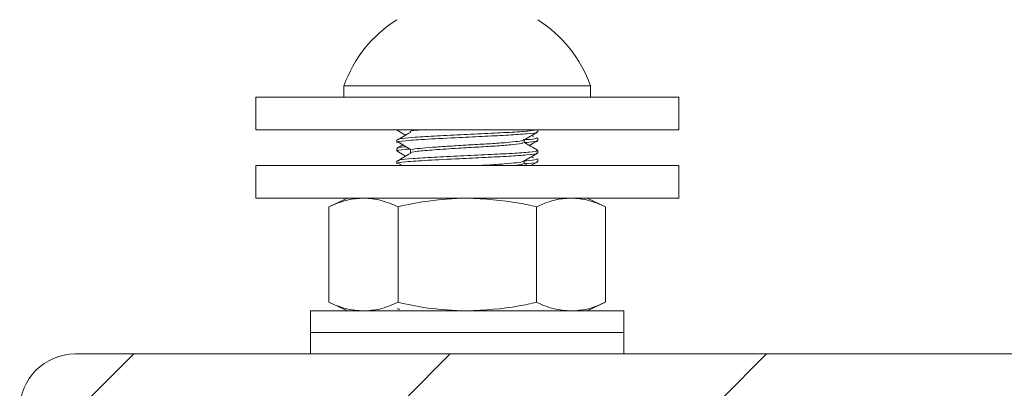
# Paper-space layout 'Sheet11' of a CAD drawing. Units: inches. Extents: x 0.4 to 16.7, y -8.1 to 10.8.
# Drawn here: x 9 to 9.5, y 8.5 to 8.7 of the extents above; entities that cross this region are included whole.
import ezdxf

# ---------------------------------------------------------------- set-up
doc = ezdxf.new("R2010")
doc.units = ezdxf.units.IN
doc.header["$MEASUREMENT"] = 0

psp = doc.layouts.new('Sheet11')

# ---------------------------------------------------------------- hatches: boundary and pattern name
at = {"linetype": 'Continuous', "lineweight": 0}
h = psp.add_hatch(dxfattribs=at)
h.set_pattern_fill('ANSI31', style=0)
h.set_pattern_definition([(45, (0, 0), (-0.08838834764831843, 0.08838834764831845), [])])
edge = h.paths.add_edge_path(flags=0)
edge.add_line((9.134430247558042, 6.842767036221385), (9.134430247558042, 6.867767036221386))
edge.add_line((9.134430247558042, 6.867767036221386), (9.015430247558042, 6.867767036221386))
edge.add_arc((9.015430247558042, 6.873767036221385), 0.005999999999999998, 180, 270, ccw=False)
edge.add_line((9.009430247558042, 6.873767036221385), (9.009430247558042, 8.486767036221385))
edge.add_arc((9.015430247558042, 8.486767036221385), 0.005999999999999998, 89.9999999999992, 180, ccw=False)
edge.add_line((9.015430247558042, 8.492767036221386), (15.35343024755804, 8.492767036221386))
edge.add_arc((15.35343024755804, 8.486767036221385), 0.005999999999999998, -7.958078640513122e-13, 89.9999999999992, ccw=False)
edge.add_line((15.35943024755804, 8.486767036221385), (15.35943024755804, 6.873767036221385))
edge.add_arc((15.35343024755804, 6.873767036221385), 0.005999999999999998, 270, 360, ccw=False)
edge.add_line((15.35343024755804, 6.867767036221386), (15.23443024755804, 6.867767036221386))
edge.add_line((15.23443024755804, 6.867767036221386), (15.23443024755804, 6.842767036221385))
edge.add_line((15.23443024755804, 6.842767036221385), (15.35343024755804, 6.842767036221385))
edge.add_arc((15.35343024755804, 6.873767036221385), 0.031, 270.0000000000008, 360.0000000000008)
edge.add_line((15.38443024755804, 6.873767036221385), (15.38443024755804, 8.486767036221385))
edge.add_arc((15.35343024755804, 8.486767036221385), 0.031, 0, 90)
edge.add_line((15.35343024755804, 8.517767036221386), (9.015430247558042, 8.517767036221386))
edge.add_arc((9.015430247558042, 8.486767036221385), 0.031, 90, 180)
edge.add_line((8.984430247558041, 8.486767036221385), (8.984430247558041, 6.873767036221385))
edge.add_arc((9.015430247558042, 6.873767036221385), 0.031, 180, 270.0000000000008)
edge.add_line((9.015430247558042, 6.842767036221385), (9.134430247558042, 6.842767036221385))

# ---------------------------------------------------------------- linework, layer by layer
at = {"color": 7, "linetype": 'Continuous', "lineweight": 15}
for p, q in [((9.165532663453886, 8.667475706364453), (9.165532663453886, 8.660979621407781)), ((9.165532663453886, 8.667475706364453), (9.303327807632623, 8.667475706364453)), ((9.303327807632623, 8.660979621407781), (9.303327807632623, 8.667475706364453)), ((9.11632011196148, 8.660979621407781), (9.11632011196148, 8.64286943061825)), ((9.11632011196148, 8.660979621407781), (9.218388138196266, 8.660979621407781)), ((9.218388138196266, 8.660979621407781), (9.352540593788985, 8.660979621407781)), ((9.352540593788985, 8.64286943061825), (9.352540593788985, 8.660979621407781)), ((9.11632011196148, 8.64286943061825), (9.218388138196266, 8.64286943061825)), ((9.195060194349331, 8.64286943061825), (9.195060194349331, 8.64285206548552)), ((9.19579023391585, 8.6426896780281), (9.195397171789871, 8.64285206548552)), ((9.218388138196266, 8.64286943061825), (9.352540593788985, 8.64286943061825)), ((9.27380027673718, 8.641711481328313), (9.27380027673718, 8.64286943061825)), ((9.195060194349331, 8.637290295068901), (9.195060194349331, 8.635800765609405)), ((9.26612887735784, 8.63579431235062), (9.26612887735784, 8.63718058966956)), ((9.271415152290341, 8.639051213393287), (9.2704096172397, 8.63966251299817)), ((9.27380027673718, 8.636940763106724), (9.27380027673718, 8.638409055478219)), ((9.195060194349331, 8.632503619698316), (9.195060194349331, 8.631041076593739)), ((9.198385617267094, 8.634518209758932), (9.195254730768696, 8.632704492044487)), ((9.202744265582284, 8.631421349534127), (9.202744265582284, 8.629944961256156)), ((9.27380027673718, 8.629900492436532), (9.27380027673718, 8.631384859288998)), ((9.195060194349331, 8.625479306177118), (9.195060194349331, 8.623989776717622)), ((9.195659291428509, 8.62432194354707), (9.198111764430665, 8.622869373660615)), ((9.26612887735784, 8.623983323458837), (9.26612887735784, 8.6253694834458)), ((9.27002218704866, 8.622869373660615), (9.27363624663207, 8.624964570790052)), ((9.271415152290341, 8.627240224501506), (9.2704096172397, 8.627851524106388)), ((9.27380027673718, 8.625129774214942), (9.27380027673718, 8.626598066586435)), ((9.11632011196148, 8.622869373660615), (9.11632011196148, 8.604759182871085)), ((9.11632011196148, 8.622869373660615), (9.218388138196266, 8.622869373660615)), ((9.218388138196266, 8.622869373660615), (9.352540593788985, 8.622869373660615)), ((9.268221845179697, 8.622869373660615), (9.26612887735784, 8.624083524967968)), ((9.352540593788985, 8.604759182871085), (9.352540593788985, 8.622869373660615)), ((9.11632011196148, 8.604759182871085), (9.218388138196266, 8.604759182871085)), ((9.16750102471521, 8.604759182871085), (9.157147181657022, 8.599930971980323)), ((9.218388138196266, 8.604759182871085), (9.352540593788985, 8.604759182871085)), ((9.31171328942949, 8.599930971980323), (9.3013594463713, 8.604759182871085)), ((9.157147181657022, 8.599930971980323), (9.157147181657022, 8.546595140120402)), ((9.19578859126816, 8.599930971980323), (9.19578859126816, 8.546595140120402)), ((9.27307187981835, 8.599930971980323), (9.27307187981835, 8.546595140120402)), ((9.31171328942949, 8.599930971980323), (9.31171328942949, 8.546595140120402)), ((9.14693014768507, 8.541767046561617), (9.14693014768507, 8.529767035853432)), ((9.291049485472849, 8.541767046561617), (9.14693014768507, 8.541767046561617)), ((9.157147181657022, 8.546595140120402), (9.16750102471521, 8.541767046561617)), ((9.195819566910327, 8.54296054744086), (9.195426270120393, 8.542730811428124)), ((9.195548530041368, 8.543067202208777), (9.196796238294402, 8.54257651987718)), ((9.195614235948995, 8.54280214927069), (9.195887854121468, 8.542932857094076)), ((9.321930323401439, 8.541767046561617), (9.291049485472849, 8.541767046561617)), ((9.3013594463713, 8.541767046561617), (9.31171328942949, 8.546595140120402)), ((9.321930323401439, 8.529767035853432), (9.321930323401439, 8.541767046561617)), ((9.14693014768507, 8.529767035853432), (9.14693014768507, 8.517767025145247)), ((9.291049485472849, 8.529767035853432), (9.14693014768507, 8.529767035853432)), ((9.321930323401439, 8.529767035853432), (9.291049485472849, 8.529767035853432)), ((9.321930323401439, 8.517767025145247), (9.321930323401439, 8.529767035853432)), ((15.35343016166729, 8.517767025145247), (9.015430333448812, 8.517767025145247))]:
    psp.add_line(p, q, dxfattribs=at)
for centre, radius, start, end in [((9.23443024755805, 8.642458328486322), 0.0732990672046786, 122.4875060842596, 160.0435725291499), ((9.23443024755805, 8.642458328486322), 0.07329906720467602, 19.956427470851, 57.51249391574157), ((9.01543024755805, 8.486767036221385), 0.03100000000000236, 90, 180)]:
    psp.add_arc(centre, radius, start, end, dxfattribs=at)
for points, knots in [([(9.195273973213071, 8.635800765609405), (9.195204859090468, 8.635820548041549), (9.194137310794664, 8.636126110796697), (9.199196572997565, 8.63682417152157), (9.211664953438481, 8.637620260325829), (9.228523410120975, 8.638507906460324), (9.24461356755346, 8.639262764540735), (9.258169684133879, 8.639913595063126), (9.268571330017554, 8.640721214126641), (9.274142606144116, 8.641257336763093), (9.273213777699922, 8.641621671926849), (9.272984819490745, 8.641711481328313)], [0, 0, 0, 0, 0.01058808053903004, 0.163545262667595, 0.3111072343634691, 0.4634852809175652, 0.5816748379994617, 0.6983791737222728, 0.8192407135706323, 0.955442447125636, 0.9999999999999999, 0.9999999999999999, 0.9999999999999999, 0.9999999999999999]), ([(9.195193014148318, 8.6426987125904), (9.196479023094392, 8.641953596104011), (9.198087582861445, 8.641021592943824), (9.199695905749886, 8.640088211881963), (9.20001840907161, 8.639901048909248)], [0, 0, 0, 0, 0.7994784977296482, 0.9999999999999999, 0.9999999999999999, 0.9999999999999999, 0.9999999999999999]), ([(9.202841181796032, 8.641548272547048), (9.201571212061657, 8.640807285752455), (9.199097547135775, 8.639363981243134), (9.196627974155088, 8.637921079132338), (9.195426270120393, 8.637218957226334)], [0, 0, 0, 0, 0.5133960226748454, 1, 1, 1, 1]), ([(9.195614235948995, 8.637290295068901), (9.195728820263088, 8.63747678523607), (9.195994617814625, 8.637909380484482), (9.203393105412228, 8.638587815935301), (9.215448805425318, 8.63932617825593), (9.230574930659488, 8.640064205412953), (9.246282882401001, 8.640802558977073), (9.260026183183731, 8.641540597418555), (9.269819263606614, 8.64222971599906), (9.27183875618014, 8.642672595058317), (9.272736310361543, 8.64286943061825)], [0, 0, 0, 0, 0.1002625997872011, 0.2325759310499236, 0.3648904189388608, 0.497204632874001, 0.6295201815771736, 0.7618335128398961, 0.8941480007288334, 0.9999999999999999, 0.9999999999999999, 0.9999999999999999, 0.9999999999999999]), ([(9.202773363912804, 8.641756654139806), (9.202765293615274, 8.641759741469654), (9.202025981635803, 8.642042568705298), (9.20395161174666, 8.64246395893737), (9.208073207575385, 8.642805737138783), (9.208841304482105, 8.64286943061825)], [0, 0, 0, 0, 0.008899773461422598, 0.8152994495614275, 1, 1, 1, 1]), ([(9.26599159894369, 8.63710103858854), (9.267274384798807, 8.637844985016883), (9.269840719902605, 8.639333320600558), (9.272407580558692, 8.640820445875226), (9.273691392661684, 8.641564229696042)], [0, 0, 0, 0, 0.4998512677537772, 1, 1, 1, 1]), ([(9.195659291428509, 8.636132932438851), (9.196909601788347, 8.635392120702868), (9.19941007150252, 8.633910586702001), (9.201916861404618, 8.632428784263514), (9.203170180662077, 8.631687927787924)], [0, 0, 0, 0, 0.5000301954263701, 1, 1, 1, 1]), ([(9.202773363912803, 8.629945665248025), (9.202765276527028, 8.629948713513642), (9.202024368602562, 8.6302279736127), (9.205931089367544, 8.630890217877269), (9.215348635436415, 8.631665477849422), (9.228327099618562, 8.632513069547775), (9.240900199190467, 8.633266598690243), (9.25172238321997, 8.63388000146687), (9.260623495144142, 8.634664046150236), (9.265944624430508, 8.6352689099463), (9.265533311392923, 8.635672772421662), (9.265395787159894, 8.63580780552808)], [0, 0, 0, 0, 0.001652407684268937, 0.1513816679212803, 0.2958776251594052, 0.4446674008331291, 0.5611079176233303, 0.6745135542341455, 0.7926103978230429, 0.9306584198115606, 1, 1, 1, 1]), ([(9.203623082096787, 8.631693559722864), (9.20382571090748, 8.631800637672443), (9.204440078432008, 8.632125296414655), (9.20916366011686, 8.632670630788887), (9.216929204724364, 8.633230208704376), (9.22681405276755, 8.633888958504391), (9.237509157834616, 8.63455189727218), (9.247823074747123, 8.635115173901106), (9.256784374457952, 8.635760469541847), (9.262930627293272, 8.636435236436308), (9.265950848805918, 8.636833754595914), (9.265783203571171, 8.637072424770759), (9.265760220283266, 8.637105145207766)], [0, 0, 0, 0, 0.05753943248753188, 0.174458699034407, 0.2871454363300069, 0.4043345999573392, 0.5217611646961959, 0.6345138284531507, 0.7511383474214052, 0.8689365752952108, 0.9820318875825133, 0.9999999999999999, 0.9999999999999999, 0.9999999999999999, 0.9999999999999999]), ([(9.265698972990798, 8.637202765413383), (9.268273405363043, 8.637418429761452), (9.273073817748296, 8.637820568041985), (9.273191612844801, 8.638222621075368), (9.273246235137515, 8.638409055478219)], [0, 0, 0, 0, 0.536294002605869, 1, 1, 1, 1]), ([(9.273692565981463, 8.631508761857665), (9.272409346706382, 8.632252382911103), (9.269887675136335, 8.63371368271056), (9.267366892886637, 8.635176224931353), (9.26612887735784, 8.63589451385975)], [0, 0, 0, 0, 0.5088764493864897, 1, 1, 1, 1]), ([(9.266353685427504, 8.635764158032298), (9.266833306204017, 8.635795982074512), (9.27160468755078, 8.636112575201484), (9.274691354279682, 8.636559763151444), (9.273392234519058, 8.636893808940227), (9.27320962756041, 8.636940763106724)], [0, 0, 0, 0, 0.08762911739438423, 0.8717552629996135, 1, 1, 1, 1]), ([(9.269122016114178, 8.634158235250723), (9.269344781529776, 8.634287499294464), (9.270848773778132, 8.635160220579577), (9.272353983042729, 8.636032488583458), (9.27363624663207, 8.636775559681833)], [0, 0, 0, 0, 0.1481160663166305, 1, 1, 1, 1]), ([(9.195273973213071, 8.623989776717622), (9.195204859087772, 8.624009559264518), (9.194137311061578, 8.624315123703045), (9.199196574015097, 8.62501303141814), (9.211664957477819, 8.625809110670945), (9.228523402297206, 8.626696998058014), (9.244613571262027, 8.62745162648561), (9.258169686625687, 8.62810244224449), (9.268571325971443, 8.628910349042275), (9.27414260628423, 8.629446108508784), (9.27321377791745, 8.629810635625413), (9.272984819490745, 8.629900492436532)], [0, 0, 0, 0, 0.01058808049790893, 0.1635452143459994, 0.3111071854687845, 0.4634852787538749, 0.5816747897887101, 0.6983791250582746, 0.8192407121351258, 0.9554424007253098, 1, 1, 1, 1]), ([(9.19579023391585, 8.630878689136319), (9.195508603583926, 8.630971170591115), (9.194311588478978, 8.631364245078379), (9.196656270743233, 8.631736281369461), (9.201660765116326, 8.632090600329759), (9.202370211236724, 8.632140829222635)], [0, 0, 0, 0, 0.2088910690491902, 0.8878509755367807, 1, 1, 1, 1]), ([(9.195614235948995, 8.632503619698316), (9.195455857492503, 8.632563223550017), (9.19464369454245, 8.6328688714336), (9.196561590081183, 8.633187572477166), (9.200001736039725, 8.633446538682959), (9.200174225938268, 8.633459523322301)], [0, 0, 0, 0, 0.1870594826595547, 0.9592389308343187, 1, 1, 1, 1]), ([(9.195193014148318, 8.63088760636664), (9.196479023094392, 8.630142489880253), (9.198087582861445, 8.629210486720066), (9.199695905749886, 8.628277105658205), (9.20001840907161, 8.628089942685488)], [0, 0, 0, 0, 0.7994784977296482, 0.9999999999999999, 0.9999999999999999, 0.9999999999999999, 0.9999999999999999]), ([(9.202841181796032, 8.629737283655265), (9.201571212061657, 8.628996296860674), (9.199097547135775, 8.627552992351353), (9.196627974155088, 8.626110090240557), (9.195426270120393, 8.625407968334553)], [0, 0, 0, 0, 0.5133960226748454, 1, 1, 1, 1]), ([(9.195614235948995, 8.625479306177118), (9.195728772501132, 8.625665793144133), (9.195994459260795, 8.626098380969248), (9.20339398168379, 8.626776885731351), (9.215445544201184, 8.627514970879897), (9.230587117365186, 8.628253328769876), (9.24623737782349, 8.628991338675178), (9.260196030210441, 8.629729718827631), (9.269884848099522, 8.630467737996192), (9.274411506244226, 8.631067388606892), (9.273287774510957, 8.631420843559122), (9.272946334601992, 8.631528238965997)], [0, 0, 0, 0, 0.09247506755510039, 0.2145114427631027, 0.3365488400701472, 0.4585860740827226, 0.5806244498094791, 0.7026608697083, 0.8246982670153444, 0.9467355010279199, 1, 1, 1, 1]), ([(9.26599159894369, 8.625290049696758), (9.267274384798807, 8.626033996125102), (9.269840719902605, 8.627522331708777), (9.272407580558692, 8.629009456983445), (9.273691392661684, 8.629753240804261)], [0, 0, 0, 0, 0.4998512677537772, 1, 1, 1, 1]), ([(9.239979568770218, 8.622869373660615), (9.242027580976469, 8.622985754191557), (9.247561514159667, 8.62330022599016), (9.255523995248637, 8.623845118087603), (9.262197208464158, 8.624524031611614), (9.265653665532449, 8.624967847300471), (9.26562959411743, 8.625235354152839), (9.26562388052494, 8.6252988495951)], [0, 0, 0, 0, 0.1508770266749675, 0.407684769626518, 0.6693397119770629, 0.9215144545240447, 1, 1, 1, 1]), ([(9.265698972990798, 8.625391776521601), (9.268273405363043, 8.62560744086967), (9.273073817748296, 8.626009579150201), (9.273191612844801, 8.626411632183585), (9.273246235137515, 8.626598066586435)], [0, 0, 0, 0, 0.536294002605869, 1, 1, 1, 1]), ([(9.266353685427504, 8.623953169140517), (9.266833306206918, 8.623984994284957), (9.271604686244512, 8.624301598288364), (9.274691352633685, 8.624748423388962), (9.27339223460254, 8.625082776733693), (9.27320962756041, 8.625129774214942)], [0, 0, 0, 0, 0.08762911893464978, 0.8717550338593102, 1, 1, 1, 1]), ([(9.260240454714735, 8.622869373660615), (9.262504284132529, 8.623110387081496), (9.266019924326924, 8.62348467167343), (9.265559669628011, 8.623862253935052), (9.265395787159893, 8.62399669930432)], [0, 0, 0, 0, 0.6439309180173648, 1, 1, 1, 1]), ([(9.176468003794568, 8.604759182871085), (9.173461817052253, 8.604550959420758), (9.166951680304791, 8.604100034960021), (9.160577796343714, 8.601389735880622), (9.157147181657022, 8.599930971980323)], [0, 0, 0, 0, 0.461770137699093, 1, 1, 1, 1]), ([(9.19578859126816, 8.599930971980323), (9.19262304228228, 8.60128890657633), (9.186253237771334, 8.60402137982309), (9.179742935215112, 8.604512254244769), (9.176468003794568, 8.604759182871085)], [0, 0, 0, 0, 0.4969617168690475, 0.9999999999999999, 0.9999999999999999, 0.9999999999999999, 0.9999999999999999]), ([(9.234430235543256, 8.604759182871085), (9.226639667105376, 8.604411078697826), (9.213619006096918, 8.603829279504126), (9.20089822795918, 8.601048104438979), (9.19578859126816, 8.599930971980323)], [0, 0, 0, 0, 0.5983235745727132, 1, 1, 1, 1]), ([(9.27307187981835, 8.599930971980323), (9.26983571509877, 8.600657407069322), (9.257144312928801, 8.60350629785943), (9.244127733620997, 8.604224278908845), (9.234430235543256, 8.604759182871085)], [0, 0, 0, 0, 0.2549887456278361, 1, 1, 1, 1]), ([(9.292392467291942, 8.604759182871085), (9.289386380053044, 8.604550961001744), (9.282876475464391, 8.604100041119866), (9.276502523543353, 8.60138973595173), (9.27307187981835, 8.599930971980323)], [0, 0, 0, 0, 0.4617713206022982, 1, 1, 1, 1]), ([(9.31171328942949, 8.599930971980323), (9.308547746513405, 8.601288906807435), (9.302177902065146, 8.604021402890696), (9.29566748353891, 8.604512260636309), (9.292392467291942, 8.604759182871085)], [0, 0, 0, 0, 0.4969576481493272, 1, 1, 1, 1]), ([(9.157147181657022, 8.546595140120402), (9.160312724251522, 8.54523719569832), (9.166682566775533, 8.542504680855506), (9.173192987227546, 8.542013920005102), (9.176468003794568, 8.541767046561617)], [0, 0, 0, 0, 0.4969577477884909, 1, 1, 1, 1]), ([(9.176468003794568, 8.541767046561617), (9.179474090362834, 8.541975275849232), (9.185983990028165, 8.542426211555496), (9.192357946606052, 8.545136425770085), (9.19578859126816, 8.546595140120402)], [0, 0, 0, 0, 0.4617715668146175, 1, 1, 1, 1]), ([(9.19578859126816, 8.546595140120402), (9.20089822947075, 8.545478054610772), (9.21361902227431, 8.542696994044746), (9.226639670356745, 8.54211516737484), (9.234430235543256, 8.541767046561617)], [0, 0, 0, 0, 0.4016760811605493, 1, 1, 1, 1]), ([(9.234430235543256, 8.541767046561617), (9.2441277251064, 8.542301991053414), (9.257144284944173, 8.543020026060516), (9.2698357140672, 8.545868749113572), (9.27307187981835, 8.546595140120402)], [0, 0, 0, 0, 0.7450117146164145, 1, 1, 1, 1]), ([(9.27307187981835, 8.546595140120402), (9.276237428482645, 8.545237195929191), (9.282607231069347, 8.542504703922566), (9.289117535551346, 8.542013926396718), (9.292392467291942, 8.541767046561617)], [0, 0, 0, 0, 0.4969618165094101, 1, 1, 1, 1]), ([(9.292392467291942, 8.541767046561617), (9.295398653363643, 8.541975277430163), (9.301908785187681, 8.542426217715207), (9.30828267380565, 8.54513642584122), (9.31171328942949, 8.546595140120402)], [0, 0, 0, 0, 0.4617703839113228, 1, 1, 1, 1])]:
    psp.add_open_spline(points, degree=3, knots=knots, dxfattribs=at)

doc.saveas('drawing.dxf')
